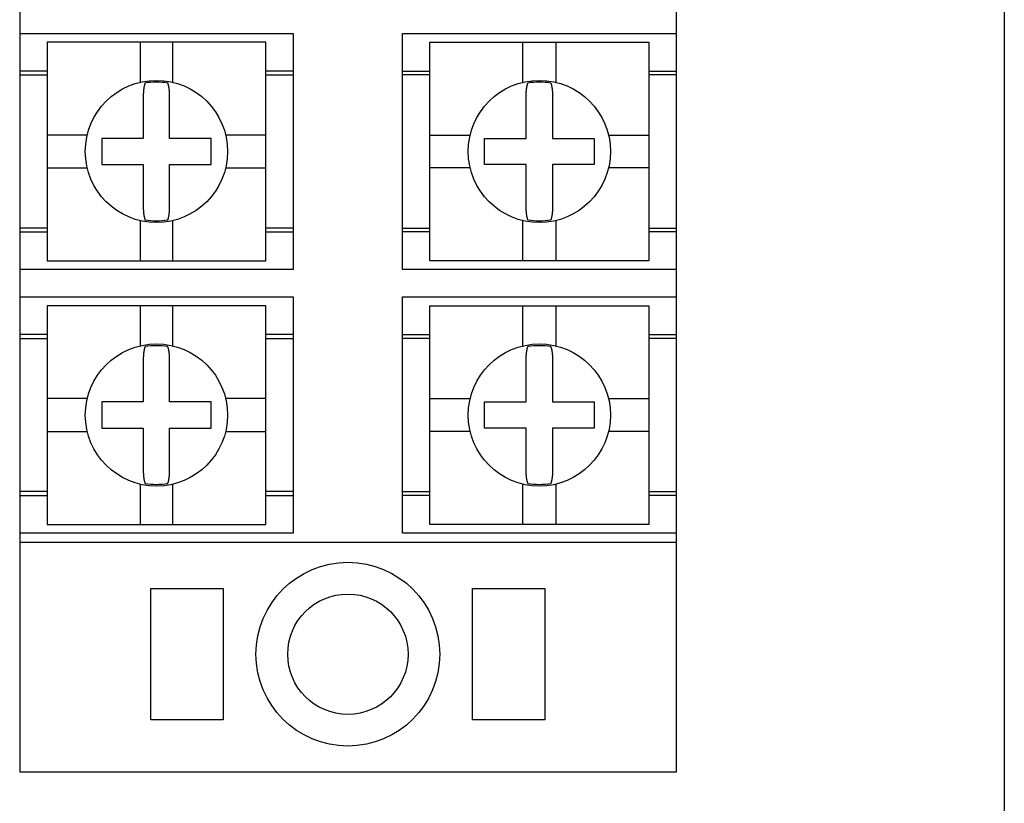
# Model space of a CAD drawing. Extents: x -3925 to 4098, y -5796 to -5059.
# Drawn here: x 3745 to 3790, y -5287 to -5251 of the extents above; entities that cross this region are included whole.
import ezdxf

# ---------------------------------------------------------------- set-up
doc = ezdxf.new("R2010")
doc.units = 0
doc.layers.get('0').update_dxf_attribs({"linetype": 'CONTINUOUS'})

msp = doc.modelspace()

# ---------------------------------------------------------------- linework, layer by layer
for p, q in [((3790.449, -5139.304), (3790.449, -5309.304)), ((3745.449, -5217.304), (3745.449, -5285.638)), ((3775.449, -5217.304), (3775.449, -5285.638)), ((3745.449, -5251.854), (3757.949, -5251.854)), ((3757.949, -5251.854), (3757.949, -5262.654)), ((3762.949, -5262.654), (3762.949, -5251.854)), ((3762.949, -5251.854), (3775.449, -5251.854)), ((3750.949, -5252.254), (3746.699, -5252.254)), ((3746.699, -5252.254), (3746.699, -5256.504)), ((3752.449, -5252.254), (3750.949, -5252.254)), ((3750.949, -5252.254), (3750.949, -5254.092)), ((3756.699, -5252.254), (3752.449, -5252.254)), ((3752.449, -5254.092), (3752.449, -5252.254)), ((3756.699, -5256.504), (3756.699, -5252.254)), ((3764.199, -5256.504), (3764.199, -5252.254)), ((3764.199, -5252.254), (3768.449, -5252.254)), ((3768.449, -5252.254), (3769.949, -5252.254)), ((3768.449, -5254.092), (3768.449, -5252.254)), ((3769.949, -5252.254), (3774.199, -5252.254)), ((3769.949, -5252.254), (3769.949, -5254.092)), ((3774.199, -5252.254), (3774.199, -5256.504)), ((3746.699, -5253.579), (3745.449, -5253.579)), ((3757.949, -5253.579), (3756.699, -5253.579)), ((3762.949, -5253.579), (3764.199, -5253.579)), ((3774.199, -5253.579), (3775.449, -5253.579)), ((3745.449, -5253.754), (3746.699, -5253.754)), ((3756.699, -5253.754), (3757.949, -5253.754)), ((3764.199, -5253.754), (3762.949, -5253.754)), ((3775.449, -5253.754), (3774.199, -5253.754)), ((3751.099, -5254.673), (3751.099, -5256.654)), ((3752.299, -5256.654), (3752.299, -5254.673)), ((3768.599, -5256.654), (3768.599, -5254.673)), ((3769.799, -5254.673), (3769.799, -5256.654)), ((3748.537, -5256.504), (3746.699, -5256.504)), ((3746.699, -5256.504), (3746.699, -5258.004)), ((3749.199, -5256.654), (3749.199, -5257.854)), ((3751.099, -5256.654), (3749.199, -5256.654)), ((3754.199, -5256.654), (3752.299, -5256.654)), ((3754.199, -5257.854), (3754.199, -5256.654)), ((3756.699, -5256.504), (3754.862, -5256.504)), ((3756.699, -5258.004), (3756.699, -5256.504)), ((3764.199, -5258.004), (3764.199, -5256.504)), ((3764.199, -5256.504), (3766.037, -5256.504)), ((3766.699, -5257.854), (3766.699, -5256.654)), ((3766.699, -5256.654), (3768.599, -5256.654)), ((3769.799, -5256.654), (3771.699, -5256.654)), ((3771.699, -5256.654), (3771.699, -5257.854)), ((3772.362, -5256.504), (3774.199, -5256.504)), ((3774.199, -5256.504), (3774.199, -5258.004)), ((3746.699, -5258.004), (3748.537, -5258.004)), ((3746.699, -5258.004), (3746.699, -5262.254)), ((3749.199, -5257.854), (3751.099, -5257.854)), ((3751.099, -5257.854), (3751.099, -5259.836)), ((3752.299, -5257.854), (3754.199, -5257.854)), ((3752.299, -5259.836), (3752.299, -5257.854)), ((3754.862, -5258.004), (3756.699, -5258.004)), ((3756.699, -5262.254), (3756.699, -5258.004)), ((3764.199, -5262.254), (3764.199, -5258.004)), ((3766.037, -5258.004), (3764.199, -5258.004)), ((3768.599, -5257.854), (3766.699, -5257.854)), ((3768.599, -5259.836), (3768.599, -5257.854)), ((3771.699, -5257.854), (3769.799, -5257.854)), ((3769.799, -5257.854), (3769.799, -5259.836)), ((3774.199, -5258.004), (3772.362, -5258.004)), ((3774.199, -5258.004), (3774.199, -5262.254)), ((3750.949, -5260.417), (3750.949, -5262.254)), ((3752.449, -5262.254), (3752.449, -5260.417)), ((3768.449, -5262.254), (3768.449, -5260.417)), ((3769.949, -5260.417), (3769.949, -5262.254)), ((3746.699, -5260.754), (3745.449, -5260.754)), ((3745.449, -5260.929), (3746.699, -5260.929)), ((3757.949, -5260.754), (3756.699, -5260.754)), ((3756.699, -5260.929), (3757.949, -5260.929)), ((3762.949, -5260.754), (3764.199, -5260.754)), ((3764.199, -5260.929), (3762.949, -5260.929)), ((3774.199, -5260.754), (3775.449, -5260.754)), ((3775.449, -5260.929), (3774.199, -5260.929)), ((3746.699, -5262.254), (3750.949, -5262.254)), ((3750.949, -5262.254), (3752.449, -5262.254)), ((3752.449, -5262.254), (3756.699, -5262.254)), ((3768.449, -5262.254), (3764.199, -5262.254)), ((3769.949, -5262.254), (3768.449, -5262.254)), ((3774.199, -5262.254), (3769.949, -5262.254)), ((3757.949, -5262.654), (3745.449, -5262.654)), ((3775.449, -5262.654), (3762.949, -5262.654)), ((3745.449, -5263.904), (3757.949, -5263.904)), ((3757.949, -5263.904), (3757.949, -5274.704)), ((3762.949, -5274.704), (3762.949, -5263.904)), ((3762.949, -5263.904), (3775.449, -5263.904)), ((3746.699, -5264.304), (3746.699, -5268.554)), ((3750.949, -5264.304), (3746.699, -5264.304)), ((3750.949, -5264.304), (3750.949, -5266.142)), ((3752.449, -5264.304), (3750.949, -5264.304)), ((3752.449, -5266.142), (3752.449, -5264.304)), ((3756.699, -5264.304), (3752.449, -5264.304)), ((3756.699, -5268.554), (3756.699, -5264.304)), ((3764.199, -5268.554), (3764.199, -5264.304)), ((3764.199, -5264.304), (3768.449, -5264.304)), ((3768.449, -5266.142), (3768.449, -5264.304)), ((3768.449, -5264.304), (3769.949, -5264.304)), ((3769.949, -5264.304), (3769.949, -5266.142)), ((3769.949, -5264.304), (3774.199, -5264.304)), ((3774.199, -5264.304), (3774.199, -5268.554)), ((3746.699, -5265.629), (3745.449, -5265.629)), ((3745.449, -5265.804), (3746.699, -5265.804)), ((3757.949, -5265.629), (3756.699, -5265.629)), ((3756.699, -5265.804), (3757.949, -5265.804)), ((3762.949, -5265.629), (3764.199, -5265.629)), ((3764.199, -5265.804), (3762.949, -5265.804)), ((3774.199, -5265.629), (3775.449, -5265.629)), ((3775.449, -5265.804), (3774.199, -5265.804)), ((3751.099, -5266.723), (3751.099, -5268.704)), ((3752.299, -5268.704), (3752.299, -5266.723)), ((3768.599, -5268.704), (3768.599, -5266.723)), ((3769.799, -5266.723), (3769.799, -5268.704)), ((3748.537, -5268.554), (3746.699, -5268.554)), ((3746.699, -5268.554), (3746.699, -5270.054)), ((3756.699, -5268.554), (3754.862, -5268.554)), ((3756.699, -5270.054), (3756.699, -5268.554)), ((3764.199, -5270.054), (3764.199, -5268.554)), ((3764.199, -5268.554), (3766.037, -5268.554)), ((3772.362, -5268.554), (3774.199, -5268.554)), ((3774.199, -5268.554), (3774.199, -5270.054)), ((3751.099, -5268.704), (3749.199, -5268.704)), ((3749.199, -5268.704), (3749.199, -5269.904)), ((3754.199, -5268.704), (3752.299, -5268.704)), ((3754.199, -5269.904), (3754.199, -5268.704)), ((3766.699, -5268.704), (3768.599, -5268.704)), ((3766.699, -5269.904), (3766.699, -5268.704)), ((3769.799, -5268.704), (3771.699, -5268.704)), ((3771.699, -5268.704), (3771.699, -5269.904)), ((3749.199, -5269.904), (3751.099, -5269.904)), ((3751.099, -5269.904), (3751.099, -5271.886)), ((3752.299, -5269.904), (3754.199, -5269.904)), ((3752.299, -5271.886), (3752.299, -5269.904)), ((3768.599, -5269.904), (3766.699, -5269.904)), ((3768.599, -5271.886), (3768.599, -5269.904)), ((3771.699, -5269.904), (3769.799, -5269.904)), ((3769.799, -5269.904), (3769.799, -5271.886)), ((3746.699, -5270.054), (3748.537, -5270.054)), ((3746.699, -5270.054), (3746.699, -5274.304)), ((3754.862, -5270.054), (3756.699, -5270.054)), ((3756.699, -5274.304), (3756.699, -5270.054)), ((3764.199, -5274.304), (3764.199, -5270.054)), ((3766.037, -5270.054), (3764.199, -5270.054)), ((3774.199, -5270.054), (3772.362, -5270.054)), ((3774.199, -5270.054), (3774.199, -5274.304)), ((3750.949, -5272.467), (3750.949, -5274.304)), ((3752.449, -5274.304), (3752.449, -5272.467)), ((3768.449, -5274.304), (3768.449, -5272.467)), ((3769.949, -5272.467), (3769.949, -5274.304)), ((3746.699, -5272.804), (3745.449, -5272.804)), ((3745.449, -5272.979), (3746.699, -5272.979)), ((3757.949, -5272.804), (3756.699, -5272.804)), ((3756.699, -5272.979), (3757.949, -5272.979)), ((3762.949, -5272.804), (3764.199, -5272.804)), ((3764.199, -5272.979), (3762.949, -5272.979)), ((3774.199, -5272.804), (3775.449, -5272.804)), ((3775.449, -5272.979), (3774.199, -5272.979)), ((3746.699, -5274.304), (3750.949, -5274.304)), ((3750.949, -5274.304), (3752.449, -5274.304)), ((3752.449, -5274.304), (3756.699, -5274.304)), ((3768.449, -5274.304), (3764.199, -5274.304)), ((3769.949, -5274.304), (3768.449, -5274.304)), ((3774.199, -5274.304), (3769.949, -5274.304)), ((3757.949, -5274.704), (3745.449, -5274.704)), ((3775.449, -5274.704), (3762.949, -5274.704)), ((3775.449, -5275.138), (3745.449, -5275.138)), ((3751.449, -5283.238), (3751.449, -5277.238)), ((3751.449, -5277.238), (3754.749, -5277.238)), ((3754.749, -5277.238), (3754.749, -5283.238)), ((3766.149, -5283.238), (3766.149, -5277.238)), ((3766.149, -5277.238), (3769.449, -5277.238)), ((3769.449, -5277.238), (3769.449, -5283.238)), ((3754.749, -5283.238), (3751.449, -5283.238)), ((3769.449, -5283.238), (3766.149, -5283.238)), ((3775.449, -5285.638), (3745.449, -5285.638))]:
    msp.add_line(p, q)
for points in [[(3751.18, -5254.128), (3751.179, -5254.13), (3751.178, -5254.132), (3751.177, -5254.134), (3751.176, -5254.136), (3751.176, -5254.138), (3751.175, -5254.139), (3751.174, -5254.141), (3751.173, -5254.143), (3751.172, -5254.146), (3751.172, -5254.148), (3751.17, -5254.151), (3751.169, -5254.154), (3751.168, -5254.157), (3751.167, -5254.16), (3751.166, -5254.164), (3751.165, -5254.167), (3751.164, -5254.17), (3751.162, -5254.174), (3751.161, -5254.177), (3751.16, -5254.18), (3751.159, -5254.184), (3751.158, -5254.187), (3751.157, -5254.191), (3751.156, -5254.194), (3751.155, -5254.198), (3751.154, -5254.203), (3751.152, -5254.207), (3751.151, -5254.212), (3751.15, -5254.217), (3751.149, -5254.222), (3751.147, -5254.228), (3751.146, -5254.233), (3751.144, -5254.239), (3751.143, -5254.244), (3751.142, -5254.249), (3751.141, -5254.254), (3751.139, -5254.259), (3751.138, -5254.264), (3751.137, -5254.268), (3751.136, -5254.273), (3751.135, -5254.277), (3751.135, -5254.282), (3751.134, -5254.287), (3751.133, -5254.292), (3751.132, -5254.298), (3751.13, -5254.304), (3751.129, -5254.31), (3751.128, -5254.317), (3751.127, -5254.324), (3751.126, -5254.331), (3751.125, -5254.337), (3751.124, -5254.344), (3751.122, -5254.351), (3751.121, -5254.357), (3751.121, -5254.363), (3751.12, -5254.368), (3751.119, -5254.374), (3751.118, -5254.379), (3751.118, -5254.384), (3751.117, -5254.389), (3751.116, -5254.395), (3751.116, -5254.4), (3751.115, -5254.406), (3751.114, -5254.412), (3751.113, -5254.419), (3751.113, -5254.426), (3751.112, -5254.433), (3751.111, -5254.44), (3751.11, -5254.447), (3751.11, -5254.454), (3751.109, -5254.46), (3751.108, -5254.467), (3751.108, -5254.473), (3751.107, -5254.478), (3751.107, -5254.484), (3751.106, -5254.489), (3751.106, -5254.495), (3751.106, -5254.5), (3751.105, -5254.506), (3751.105, -5254.512), (3751.104, -5254.519), (3751.104, -5254.526), (3751.103, -5254.533), (3751.103, -5254.541), (3751.103, -5254.549), (3751.102, -5254.557), (3751.102, -5254.566), (3751.101, -5254.574), (3751.101, -5254.582), (3751.101, -5254.59), (3751.1, -5254.598), (3751.1, -5254.606), (3751.1, -5254.614), (3751.1, -5254.622), (3751.1, -5254.631), (3751.099, -5254.64), (3751.099, -5254.65), (3751.099, -5254.661), (3751.099, -5254.673)], [(3752.299, -5254.673), (3752.299, -5254.661), (3752.299, -5254.65), (3752.299, -5254.64), (3752.299, -5254.631), (3752.299, -5254.622), (3752.299, -5254.614), (3752.298, -5254.606), (3752.298, -5254.598), (3752.298, -5254.59), (3752.298, -5254.582), (3752.297, -5254.574), (3752.297, -5254.566), (3752.296, -5254.557), (3752.296, -5254.549), (3752.296, -5254.541), (3752.295, -5254.533), (3752.295, -5254.526), (3752.294, -5254.519), (3752.294, -5254.512), (3752.293, -5254.506), (3752.293, -5254.5), (3752.293, -5254.495), (3752.292, -5254.489), (3752.292, -5254.484), (3752.291, -5254.478), (3752.291, -5254.473), (3752.29, -5254.467), (3752.29, -5254.46), (3752.289, -5254.454), (3752.288, -5254.447), (3752.287, -5254.44), (3752.287, -5254.433), (3752.286, -5254.426), (3752.285, -5254.419), (3752.285, -5254.412), (3752.284, -5254.406), (3752.283, -5254.4), (3752.282, -5254.395), (3752.282, -5254.389), (3752.281, -5254.384), (3752.28, -5254.379), (3752.28, -5254.374), (3752.279, -5254.368), (3752.278, -5254.363), (3752.277, -5254.357), (3752.276, -5254.351), (3752.275, -5254.344), (3752.274, -5254.337), (3752.273, -5254.331), (3752.272, -5254.324), (3752.27, -5254.317), (3752.269, -5254.31), (3752.268, -5254.304), (3752.267, -5254.298), (3752.266, -5254.292), (3752.265, -5254.287), (3752.264, -5254.282), (3752.263, -5254.277), (3752.262, -5254.273), (3752.261, -5254.268), (3752.26, -5254.264), (3752.259, -5254.259), (3752.258, -5254.254), (3752.257, -5254.249), (3752.256, -5254.244), (3752.254, -5254.239), (3752.253, -5254.233), (3752.252, -5254.228), (3752.25, -5254.222), (3752.249, -5254.217), (3752.247, -5254.212), (3752.246, -5254.207), (3752.245, -5254.203), (3752.244, -5254.198), (3752.243, -5254.194), (3752.242, -5254.191), (3752.241, -5254.187), (3752.239, -5254.184), (3752.238, -5254.18), (3752.237, -5254.177), (3752.236, -5254.174), (3752.235, -5254.17), (3752.234, -5254.167), (3752.233, -5254.164), (3752.232, -5254.16), (3752.23, -5254.157), (3752.229, -5254.154), (3752.228, -5254.151), (3752.227, -5254.148), (3752.226, -5254.146), (3752.225, -5254.143), (3752.224, -5254.141), (3752.224, -5254.139), (3752.223, -5254.138), (3752.222, -5254.136), (3752.222, -5254.134), (3752.221, -5254.132), (3752.22, -5254.13), (3752.219, -5254.128)], [(3768.599, -5254.673), (3768.599, -5254.661), (3768.599, -5254.65), (3768.599, -5254.64), (3768.6, -5254.631), (3768.6, -5254.622), (3768.6, -5254.614), (3768.6, -5254.606), (3768.6, -5254.598), (3768.601, -5254.59), (3768.601, -5254.582), (3768.601, -5254.574), (3768.602, -5254.566), (3768.602, -5254.557), (3768.603, -5254.549), (3768.603, -5254.541), (3768.603, -5254.533), (3768.604, -5254.526), (3768.604, -5254.519), (3768.605, -5254.512), (3768.605, -5254.506), (3768.606, -5254.5), (3768.606, -5254.495), (3768.606, -5254.489), (3768.607, -5254.484), (3768.607, -5254.478), (3768.608, -5254.473), (3768.608, -5254.467), (3768.609, -5254.46), (3768.61, -5254.454), (3768.61, -5254.447), (3768.611, -5254.44), (3768.612, -5254.433), (3768.613, -5254.426), (3768.613, -5254.419), (3768.614, -5254.412), (3768.615, -5254.406), (3768.616, -5254.4), (3768.616, -5254.395), (3768.617, -5254.389), (3768.618, -5254.384), (3768.618, -5254.379), (3768.619, -5254.374), (3768.62, -5254.368), (3768.621, -5254.363), (3768.621, -5254.357), (3768.622, -5254.351), (3768.624, -5254.344), (3768.625, -5254.337), (3768.626, -5254.331), (3768.627, -5254.324), (3768.628, -5254.317), (3768.629, -5254.31), (3768.63, -5254.304), (3768.632, -5254.298), (3768.633, -5254.292), (3768.634, -5254.287), (3768.635, -5254.282), (3768.635, -5254.277), (3768.636, -5254.273), (3768.637, -5254.268), (3768.638, -5254.264), (3768.639, -5254.259), (3768.641, -5254.254), (3768.642, -5254.249), (3768.643, -5254.244), (3768.644, -5254.239), (3768.646, -5254.233), (3768.647, -5254.228), (3768.649, -5254.222), (3768.65, -5254.217), (3768.651, -5254.212), (3768.652, -5254.207), (3768.654, -5254.203), (3768.655, -5254.198), (3768.656, -5254.194), (3768.657, -5254.191), (3768.658, -5254.187), (3768.659, -5254.184), (3768.66, -5254.18), (3768.661, -5254.177), (3768.662, -5254.174), (3768.664, -5254.17), (3768.665, -5254.167), (3768.666, -5254.164), (3768.667, -5254.16), (3768.668, -5254.157), (3768.669, -5254.154), (3768.67, -5254.151), (3768.672, -5254.148), (3768.672, -5254.146), (3768.673, -5254.143), (3768.674, -5254.141), (3768.675, -5254.139), (3768.676, -5254.138), (3768.676, -5254.136), (3768.677, -5254.134), (3768.678, -5254.132), (3768.679, -5254.13), (3768.68, -5254.128)], [(3769.719, -5254.128), (3769.72, -5254.13), (3769.721, -5254.132), (3769.722, -5254.134), (3769.722, -5254.136), (3769.723, -5254.138), (3769.724, -5254.139), (3769.724, -5254.141), (3769.725, -5254.143), (3769.726, -5254.146), (3769.727, -5254.148), (3769.728, -5254.151), (3769.729, -5254.154), (3769.73, -5254.157), (3769.732, -5254.16), (3769.733, -5254.164), (3769.734, -5254.167), (3769.735, -5254.17), (3769.736, -5254.174), (3769.737, -5254.177), (3769.738, -5254.18), (3769.739, -5254.184), (3769.741, -5254.187), (3769.742, -5254.191), (3769.743, -5254.194), (3769.744, -5254.198), (3769.745, -5254.203), (3769.746, -5254.207), (3769.747, -5254.212), (3769.749, -5254.217), (3769.75, -5254.222), (3769.752, -5254.228), (3769.753, -5254.233), (3769.754, -5254.239), (3769.756, -5254.244), (3769.757, -5254.249), (3769.758, -5254.254), (3769.759, -5254.259), (3769.76, -5254.264), (3769.761, -5254.268), (3769.762, -5254.273), (3769.763, -5254.277), (3769.764, -5254.282), (3769.765, -5254.287), (3769.766, -5254.292), (3769.767, -5254.298), (3769.768, -5254.304), (3769.769, -5254.31), (3769.77, -5254.317), (3769.772, -5254.324), (3769.773, -5254.331), (3769.774, -5254.337), (3769.775, -5254.344), (3769.776, -5254.351), (3769.777, -5254.357), (3769.778, -5254.363), (3769.779, -5254.368), (3769.78, -5254.374), (3769.78, -5254.379), (3769.781, -5254.384), (3769.782, -5254.389), (3769.782, -5254.395), (3769.783, -5254.4), (3769.784, -5254.406), (3769.785, -5254.412), (3769.785, -5254.419), (3769.786, -5254.426), (3769.787, -5254.433), (3769.787, -5254.44), (3769.788, -5254.447), (3769.789, -5254.454), (3769.79, -5254.46), (3769.79, -5254.467), (3769.791, -5254.473), (3769.791, -5254.478), (3769.792, -5254.484), (3769.792, -5254.489), (3769.793, -5254.495), (3769.793, -5254.5), (3769.793, -5254.506), (3769.794, -5254.512), (3769.794, -5254.519), (3769.795, -5254.526), (3769.795, -5254.533), (3769.796, -5254.541), (3769.796, -5254.549), (3769.796, -5254.557), (3769.797, -5254.566), (3769.797, -5254.574), (3769.798, -5254.582), (3769.798, -5254.59), (3769.798, -5254.598), (3769.798, -5254.606), (3769.799, -5254.614), (3769.799, -5254.622), (3769.799, -5254.631), (3769.799, -5254.64), (3769.799, -5254.65), (3769.799, -5254.661), (3769.799, -5254.673)], [(3751.099, -5259.836), (3751.099, -5259.848), (3751.099, -5259.859), (3751.099, -5259.869), (3751.1, -5259.878), (3751.1, -5259.887), (3751.1, -5259.895), (3751.1, -5259.903), (3751.1, -5259.911), (3751.101, -5259.919), (3751.101, -5259.927), (3751.101, -5259.935), (3751.102, -5259.943), (3751.102, -5259.952), (3751.103, -5259.96), (3751.103, -5259.968), (3751.103, -5259.976), (3751.104, -5259.983), (3751.104, -5259.99), (3751.105, -5259.997), (3751.105, -5260.003), (3751.106, -5260.008), (3751.106, -5260.014), (3751.106, -5260.019), (3751.107, -5260.025), (3751.107, -5260.03), (3751.108, -5260.036), (3751.108, -5260.042), (3751.109, -5260.049), (3751.11, -5260.055), (3751.11, -5260.062), (3751.111, -5260.069), (3751.112, -5260.076), (3751.113, -5260.083), (3751.113, -5260.09), (3751.114, -5260.096), (3751.115, -5260.103), (3751.116, -5260.109), (3751.116, -5260.114), (3751.117, -5260.12), (3751.118, -5260.125), (3751.118, -5260.13), (3751.119, -5260.135), (3751.12, -5260.14), (3751.121, -5260.146), (3751.121, -5260.152), (3751.122, -5260.158), (3751.124, -5260.165), (3751.125, -5260.171), (3751.126, -5260.178), (3751.127, -5260.185), (3751.128, -5260.192), (3751.129, -5260.199), (3751.13, -5260.205), (3751.132, -5260.211), (3751.133, -5260.217), (3751.134, -5260.222), (3751.135, -5260.227), (3751.135, -5260.231), (3751.136, -5260.236), (3751.137, -5260.24), (3751.138, -5260.245), (3751.139, -5260.25), (3751.141, -5260.254), (3751.142, -5260.259), (3751.143, -5260.265), (3751.144, -5260.27), (3751.146, -5260.276), (3751.147, -5260.281), (3751.149, -5260.287), (3751.15, -5260.292), (3751.151, -5260.297), (3751.152, -5260.302), (3751.154, -5260.306), (3751.155, -5260.311), (3751.156, -5260.314), (3751.157, -5260.318), (3751.158, -5260.322), (3751.159, -5260.325), (3751.16, -5260.329), (3751.161, -5260.332), (3751.162, -5260.335), (3751.164, -5260.338), (3751.165, -5260.342), (3751.166, -5260.345), (3751.167, -5260.349), (3751.168, -5260.352), (3751.169, -5260.355), (3751.17, -5260.358), (3751.172, -5260.361), (3751.172, -5260.363), (3751.173, -5260.365), (3751.174, -5260.367), (3751.175, -5260.369), (3751.176, -5260.371), (3751.176, -5260.373), (3751.177, -5260.375), (3751.178, -5260.377), (3751.179, -5260.379), (3751.18, -5260.381)], [(3752.219, -5260.381), (3752.22, -5260.379), (3752.221, -5260.377), (3752.222, -5260.375), (3752.222, -5260.373), (3752.223, -5260.371), (3752.224, -5260.369), (3752.224, -5260.367), (3752.225, -5260.365), (3752.226, -5260.363), (3752.227, -5260.361), (3752.228, -5260.358), (3752.229, -5260.355), (3752.23, -5260.352), (3752.232, -5260.349), (3752.233, -5260.345), (3752.234, -5260.342), (3752.235, -5260.338), (3752.236, -5260.335), (3752.237, -5260.332), (3752.238, -5260.329), (3752.239, -5260.325), (3752.241, -5260.322), (3752.242, -5260.318), (3752.243, -5260.314), (3752.244, -5260.311), (3752.245, -5260.306), (3752.246, -5260.302), (3752.247, -5260.297), (3752.249, -5260.292), (3752.25, -5260.287), (3752.252, -5260.281), (3752.253, -5260.276), (3752.254, -5260.27), (3752.256, -5260.265), (3752.257, -5260.259), (3752.258, -5260.254), (3752.259, -5260.25), (3752.26, -5260.245), (3752.261, -5260.24), (3752.262, -5260.236), (3752.263, -5260.231), (3752.264, -5260.227), (3752.265, -5260.222), (3752.266, -5260.217), (3752.267, -5260.211), (3752.268, -5260.205), (3752.269, -5260.199), (3752.27, -5260.192), (3752.272, -5260.185), (3752.273, -5260.178), (3752.274, -5260.171), (3752.275, -5260.165), (3752.276, -5260.158), (3752.277, -5260.152), (3752.278, -5260.146), (3752.279, -5260.14), (3752.28, -5260.135), (3752.28, -5260.13), (3752.281, -5260.125), (3752.282, -5260.12), (3752.282, -5260.114), (3752.283, -5260.109), (3752.284, -5260.103), (3752.285, -5260.096), (3752.285, -5260.09), (3752.286, -5260.083), (3752.287, -5260.076), (3752.287, -5260.069), (3752.288, -5260.062), (3752.289, -5260.055), (3752.29, -5260.049), (3752.29, -5260.042), (3752.291, -5260.036), (3752.291, -5260.03), (3752.292, -5260.025), (3752.292, -5260.019), (3752.293, -5260.014), (3752.293, -5260.008), (3752.293, -5260.003), (3752.294, -5259.997), (3752.294, -5259.99), (3752.295, -5259.983), (3752.295, -5259.976), (3752.296, -5259.968), (3752.296, -5259.96), (3752.296, -5259.952), (3752.297, -5259.943), (3752.297, -5259.935), (3752.298, -5259.927), (3752.298, -5259.919), (3752.298, -5259.911), (3752.298, -5259.903), (3752.299, -5259.895), (3752.299, -5259.887), (3752.299, -5259.878), (3752.299, -5259.869), (3752.299, -5259.859), (3752.299, -5259.848), (3752.299, -5259.836)], [(3768.68, -5260.381), (3768.679, -5260.379), (3768.678, -5260.377), (3768.677, -5260.375), (3768.676, -5260.373), (3768.676, -5260.371), (3768.675, -5260.369), (3768.674, -5260.367), (3768.673, -5260.365), (3768.672, -5260.363), (3768.672, -5260.361), (3768.67, -5260.358), (3768.669, -5260.355), (3768.668, -5260.352), (3768.667, -5260.349), (3768.666, -5260.345), (3768.665, -5260.342), (3768.664, -5260.338), (3768.662, -5260.335), (3768.661, -5260.332), (3768.66, -5260.329), (3768.659, -5260.325), (3768.658, -5260.322), (3768.657, -5260.318), (3768.656, -5260.314), (3768.655, -5260.311), (3768.654, -5260.306), (3768.652, -5260.302), (3768.651, -5260.297), (3768.65, -5260.292), (3768.649, -5260.287), (3768.647, -5260.281), (3768.646, -5260.276), (3768.644, -5260.27), (3768.643, -5260.265), (3768.642, -5260.259), (3768.641, -5260.254), (3768.639, -5260.25), (3768.638, -5260.245), (3768.637, -5260.24), (3768.636, -5260.236), (3768.635, -5260.231), (3768.635, -5260.227), (3768.634, -5260.222), (3768.633, -5260.217), (3768.632, -5260.211), (3768.63, -5260.205), (3768.629, -5260.199), (3768.628, -5260.192), (3768.627, -5260.185), (3768.626, -5260.178), (3768.625, -5260.171), (3768.624, -5260.165), (3768.622, -5260.158), (3768.621, -5260.152), (3768.621, -5260.146), (3768.62, -5260.14), (3768.619, -5260.135), (3768.618, -5260.13), (3768.618, -5260.125), (3768.617, -5260.12), (3768.616, -5260.114), (3768.616, -5260.109), (3768.615, -5260.103), (3768.614, -5260.096), (3768.613, -5260.09), (3768.613, -5260.083), (3768.612, -5260.076), (3768.611, -5260.069), (3768.61, -5260.062), (3768.61, -5260.055), (3768.609, -5260.049), (3768.608, -5260.042), (3768.608, -5260.036), (3768.607, -5260.03), (3768.607, -5260.025), (3768.606, -5260.019), (3768.606, -5260.014), (3768.606, -5260.008), (3768.605, -5260.003), (3768.605, -5259.997), (3768.604, -5259.99), (3768.604, -5259.983), (3768.603, -5259.976), (3768.603, -5259.968), (3768.603, -5259.96), (3768.602, -5259.952), (3768.602, -5259.943), (3768.601, -5259.935), (3768.601, -5259.927), (3768.601, -5259.919), (3768.6, -5259.911), (3768.6, -5259.903), (3768.6, -5259.895), (3768.6, -5259.887), (3768.6, -5259.878), (3768.599, -5259.869), (3768.599, -5259.859), (3768.599, -5259.848), (3768.599, -5259.836)], [(3769.799, -5259.836), (3769.799, -5259.848), (3769.799, -5259.859), (3769.799, -5259.869), (3769.799, -5259.878), (3769.799, -5259.887), (3769.799, -5259.895), (3769.798, -5259.903), (3769.798, -5259.911), (3769.798, -5259.919), (3769.798, -5259.927), (3769.797, -5259.935), (3769.797, -5259.943), (3769.796, -5259.952), (3769.796, -5259.96), (3769.796, -5259.968), (3769.795, -5259.976), (3769.795, -5259.983), (3769.794, -5259.99), (3769.794, -5259.997), (3769.793, -5260.003), (3769.793, -5260.008), (3769.793, -5260.014), (3769.792, -5260.019), (3769.792, -5260.025), (3769.791, -5260.03), (3769.791, -5260.036), (3769.79, -5260.042), (3769.79, -5260.049), (3769.789, -5260.055), (3769.788, -5260.062), (3769.787, -5260.069), (3769.787, -5260.076), (3769.786, -5260.083), (3769.785, -5260.09), (3769.785, -5260.096), (3769.784, -5260.103), (3769.783, -5260.109), (3769.782, -5260.114), (3769.782, -5260.12), (3769.781, -5260.125), (3769.78, -5260.13), (3769.78, -5260.135), (3769.779, -5260.14), (3769.778, -5260.146), (3769.777, -5260.152), (3769.776, -5260.158), (3769.775, -5260.165), (3769.774, -5260.171), (3769.773, -5260.178), (3769.772, -5260.185), (3769.77, -5260.192), (3769.769, -5260.199), (3769.768, -5260.205), (3769.767, -5260.211), (3769.766, -5260.217), (3769.765, -5260.222), (3769.764, -5260.227), (3769.763, -5260.231), (3769.762, -5260.236), (3769.761, -5260.24), (3769.76, -5260.245), (3769.759, -5260.25), (3769.758, -5260.254), (3769.757, -5260.259), (3769.756, -5260.265), (3769.754, -5260.27), (3769.753, -5260.276), (3769.752, -5260.281), (3769.75, -5260.287), (3769.749, -5260.292), (3769.747, -5260.297), (3769.746, -5260.302), (3769.745, -5260.306), (3769.744, -5260.311), (3769.743, -5260.314), (3769.742, -5260.318), (3769.741, -5260.322), (3769.739, -5260.325), (3769.738, -5260.329), (3769.737, -5260.332), (3769.736, -5260.335), (3769.735, -5260.338), (3769.734, -5260.342), (3769.733, -5260.345), (3769.732, -5260.349), (3769.73, -5260.352), (3769.729, -5260.355), (3769.728, -5260.358), (3769.727, -5260.361), (3769.726, -5260.363), (3769.725, -5260.365), (3769.724, -5260.367), (3769.724, -5260.369), (3769.723, -5260.371), (3769.722, -5260.373), (3769.722, -5260.375), (3769.721, -5260.377), (3769.72, -5260.379), (3769.719, -5260.381)], [(3751.18, -5266.178), (3751.179, -5266.18), (3751.178, -5266.182), (3751.177, -5266.184), (3751.176, -5266.186), (3751.176, -5266.188), (3751.175, -5266.189), (3751.174, -5266.191), (3751.173, -5266.193), (3751.172, -5266.196), (3751.172, -5266.198), (3751.17, -5266.201), (3751.169, -5266.204), (3751.168, -5266.207), (3751.167, -5266.21), (3751.166, -5266.214), (3751.165, -5266.217), (3751.164, -5266.22), (3751.162, -5266.224), (3751.161, -5266.227), (3751.16, -5266.23), (3751.159, -5266.234), (3751.158, -5266.237), (3751.157, -5266.241), (3751.156, -5266.244), (3751.155, -5266.248), (3751.154, -5266.253), (3751.152, -5266.257), (3751.151, -5266.262), (3751.15, -5266.267), (3751.149, -5266.272), (3751.147, -5266.278), (3751.146, -5266.283), (3751.144, -5266.289), (3751.143, -5266.294), (3751.142, -5266.299), (3751.141, -5266.304), (3751.139, -5266.309), (3751.138, -5266.314), (3751.137, -5266.318), (3751.136, -5266.323), (3751.135, -5266.327), (3751.135, -5266.332), (3751.134, -5266.337), (3751.133, -5266.342), (3751.132, -5266.348), (3751.13, -5266.354), (3751.129, -5266.36), (3751.128, -5266.367), (3751.127, -5266.374), (3751.126, -5266.381), (3751.125, -5266.387), (3751.124, -5266.394), (3751.122, -5266.401), (3751.121, -5266.407), (3751.121, -5266.413), (3751.12, -5266.418), (3751.119, -5266.424), (3751.118, -5266.429), (3751.118, -5266.434), (3751.117, -5266.439), (3751.116, -5266.445), (3751.116, -5266.45), (3751.115, -5266.456), (3751.114, -5266.462), (3751.113, -5266.469), (3751.113, -5266.476), (3751.112, -5266.483), (3751.111, -5266.49), (3751.11, -5266.497), (3751.11, -5266.504), (3751.109, -5266.51), (3751.108, -5266.517), (3751.108, -5266.523), (3751.107, -5266.528), (3751.107, -5266.534), (3751.106, -5266.539), (3751.106, -5266.545), (3751.106, -5266.55), (3751.105, -5266.556), (3751.105, -5266.562), (3751.104, -5266.569), (3751.104, -5266.576), (3751.103, -5266.583), (3751.103, -5266.591), (3751.103, -5266.599), (3751.102, -5266.607), (3751.102, -5266.616), (3751.101, -5266.624), (3751.101, -5266.632), (3751.101, -5266.64), (3751.1, -5266.648), (3751.1, -5266.656), (3751.1, -5266.664), (3751.1, -5266.672), (3751.1, -5266.681), (3751.099, -5266.69), (3751.099, -5266.7), (3751.099, -5266.711), (3751.099, -5266.723)], [(3752.299, -5266.723), (3752.299, -5266.711), (3752.299, -5266.7), (3752.299, -5266.69), (3752.299, -5266.681), (3752.299, -5266.672), (3752.299, -5266.664), (3752.298, -5266.656), (3752.298, -5266.648), (3752.298, -5266.64), (3752.298, -5266.632), (3752.297, -5266.624), (3752.297, -5266.616), (3752.296, -5266.607), (3752.296, -5266.599), (3752.296, -5266.591), (3752.295, -5266.583), (3752.295, -5266.576), (3752.294, -5266.569), (3752.294, -5266.562), (3752.293, -5266.556), (3752.293, -5266.55), (3752.293, -5266.545), (3752.292, -5266.539), (3752.292, -5266.534), (3752.291, -5266.528), (3752.291, -5266.523), (3752.29, -5266.517), (3752.29, -5266.51), (3752.289, -5266.504), (3752.288, -5266.497), (3752.287, -5266.49), (3752.287, -5266.483), (3752.286, -5266.476), (3752.285, -5266.469), (3752.285, -5266.462), (3752.284, -5266.456), (3752.283, -5266.45), (3752.282, -5266.445), (3752.282, -5266.439), (3752.281, -5266.434), (3752.28, -5266.429), (3752.28, -5266.424), (3752.279, -5266.418), (3752.278, -5266.413), (3752.277, -5266.407), (3752.276, -5266.401), (3752.275, -5266.394), (3752.274, -5266.387), (3752.273, -5266.381), (3752.272, -5266.374), (3752.27, -5266.367), (3752.269, -5266.36), (3752.268, -5266.354), (3752.267, -5266.348), (3752.266, -5266.342), (3752.265, -5266.337), (3752.264, -5266.332), (3752.263, -5266.327), (3752.262, -5266.323), (3752.261, -5266.318), (3752.26, -5266.314), (3752.259, -5266.309), (3752.258, -5266.304), (3752.257, -5266.299), (3752.256, -5266.294), (3752.254, -5266.289), (3752.253, -5266.283), (3752.252, -5266.278), (3752.25, -5266.272), (3752.249, -5266.267), (3752.247, -5266.262), (3752.246, -5266.257), (3752.245, -5266.253), (3752.244, -5266.248), (3752.243, -5266.244), (3752.242, -5266.241), (3752.241, -5266.237), (3752.239, -5266.234), (3752.238, -5266.23), (3752.237, -5266.227), (3752.236, -5266.224), (3752.235, -5266.22), (3752.234, -5266.217), (3752.233, -5266.214), (3752.232, -5266.21), (3752.23, -5266.207), (3752.229, -5266.204), (3752.228, -5266.201), (3752.227, -5266.198), (3752.226, -5266.196), (3752.225, -5266.193), (3752.224, -5266.191), (3752.224, -5266.189), (3752.223, -5266.188), (3752.222, -5266.186), (3752.222, -5266.184), (3752.221, -5266.182), (3752.22, -5266.18), (3752.219, -5266.178)], [(3768.599, -5266.723), (3768.599, -5266.711), (3768.599, -5266.7), (3768.599, -5266.69), (3768.6, -5266.681), (3768.6, -5266.672), (3768.6, -5266.664), (3768.6, -5266.656), (3768.6, -5266.648), (3768.601, -5266.64), (3768.601, -5266.632), (3768.601, -5266.624), (3768.602, -5266.616), (3768.602, -5266.607), (3768.603, -5266.599), (3768.603, -5266.591), (3768.603, -5266.583), (3768.604, -5266.576), (3768.604, -5266.569), (3768.605, -5266.562), (3768.605, -5266.556), (3768.606, -5266.55), (3768.606, -5266.545), (3768.606, -5266.539), (3768.607, -5266.534), (3768.607, -5266.528), (3768.608, -5266.523), (3768.608, -5266.517), (3768.609, -5266.51), (3768.61, -5266.504), (3768.61, -5266.497), (3768.611, -5266.49), (3768.612, -5266.483), (3768.613, -5266.476), (3768.613, -5266.469), (3768.614, -5266.462), (3768.615, -5266.456), (3768.616, -5266.45), (3768.616, -5266.445), (3768.617, -5266.439), (3768.618, -5266.434), (3768.618, -5266.429), (3768.619, -5266.424), (3768.62, -5266.418), (3768.621, -5266.413), (3768.621, -5266.407), (3768.622, -5266.401), (3768.624, -5266.394), (3768.625, -5266.387), (3768.626, -5266.381), (3768.627, -5266.374), (3768.628, -5266.367), (3768.629, -5266.36), (3768.63, -5266.354), (3768.632, -5266.348), (3768.633, -5266.342), (3768.634, -5266.337), (3768.635, -5266.332), (3768.635, -5266.327), (3768.636, -5266.323), (3768.637, -5266.318), (3768.638, -5266.314), (3768.639, -5266.309), (3768.641, -5266.304), (3768.642, -5266.299), (3768.643, -5266.294), (3768.644, -5266.289), (3768.646, -5266.283), (3768.647, -5266.278), (3768.649, -5266.272), (3768.65, -5266.267), (3768.651, -5266.262), (3768.652, -5266.257), (3768.654, -5266.253), (3768.655, -5266.248), (3768.656, -5266.244), (3768.657, -5266.241), (3768.658, -5266.237), (3768.659, -5266.234), (3768.66, -5266.23), (3768.661, -5266.227), (3768.662, -5266.224), (3768.664, -5266.22), (3768.665, -5266.217), (3768.666, -5266.214), (3768.667, -5266.21), (3768.668, -5266.207), (3768.669, -5266.204), (3768.67, -5266.201), (3768.672, -5266.198), (3768.672, -5266.196), (3768.673, -5266.193), (3768.674, -5266.191), (3768.675, -5266.189), (3768.676, -5266.188), (3768.676, -5266.186), (3768.677, -5266.184), (3768.678, -5266.182), (3768.679, -5266.18), (3768.68, -5266.178)], [(3769.719, -5266.178), (3769.72, -5266.18), (3769.721, -5266.182), (3769.722, -5266.184), (3769.722, -5266.186), (3769.723, -5266.188), (3769.724, -5266.189), (3769.724, -5266.191), (3769.725, -5266.193), (3769.726, -5266.196), (3769.727, -5266.198), (3769.728, -5266.201), (3769.729, -5266.204), (3769.73, -5266.207), (3769.732, -5266.21), (3769.733, -5266.214), (3769.734, -5266.217), (3769.735, -5266.22), (3769.736, -5266.224), (3769.737, -5266.227), (3769.738, -5266.23), (3769.739, -5266.234), (3769.741, -5266.237), (3769.742, -5266.241), (3769.743, -5266.244), (3769.744, -5266.248), (3769.745, -5266.253), (3769.746, -5266.257), (3769.747, -5266.262), (3769.749, -5266.267), (3769.75, -5266.272), (3769.752, -5266.278), (3769.753, -5266.283), (3769.754, -5266.289), (3769.756, -5266.294), (3769.757, -5266.299), (3769.758, -5266.304), (3769.759, -5266.309), (3769.76, -5266.314), (3769.761, -5266.318), (3769.762, -5266.323), (3769.763, -5266.327), (3769.764, -5266.332), (3769.765, -5266.337), (3769.766, -5266.342), (3769.767, -5266.348), (3769.768, -5266.354), (3769.769, -5266.36), (3769.77, -5266.367), (3769.772, -5266.374), (3769.773, -5266.381), (3769.774, -5266.387), (3769.775, -5266.394), (3769.776, -5266.401), (3769.777, -5266.407), (3769.778, -5266.413), (3769.779, -5266.418), (3769.78, -5266.424), (3769.78, -5266.429), (3769.781, -5266.434), (3769.782, -5266.439), (3769.782, -5266.445), (3769.783, -5266.45), (3769.784, -5266.456), (3769.785, -5266.462), (3769.785, -5266.469), (3769.786, -5266.476), (3769.787, -5266.483), (3769.787, -5266.49), (3769.788, -5266.497), (3769.789, -5266.504), (3769.79, -5266.51), (3769.79, -5266.517), (3769.791, -5266.523), (3769.791, -5266.528), (3769.792, -5266.534), (3769.792, -5266.539), (3769.793, -5266.545), (3769.793, -5266.55), (3769.793, -5266.556), (3769.794, -5266.562), (3769.794, -5266.569), (3769.795, -5266.576), (3769.795, -5266.583), (3769.796, -5266.591), (3769.796, -5266.599), (3769.796, -5266.607), (3769.797, -5266.616), (3769.797, -5266.624), (3769.798, -5266.632), (3769.798, -5266.64), (3769.798, -5266.648), (3769.798, -5266.656), (3769.799, -5266.664), (3769.799, -5266.672), (3769.799, -5266.681), (3769.799, -5266.69), (3769.799, -5266.7), (3769.799, -5266.711), (3769.799, -5266.723)], [(3751.099, -5271.886), (3751.099, -5271.898), (3751.099, -5271.909), (3751.099, -5271.919), (3751.1, -5271.928), (3751.1, -5271.937), (3751.1, -5271.945), (3751.1, -5271.953), (3751.1, -5271.961), (3751.101, -5271.969), (3751.101, -5271.977), (3751.101, -5271.985), (3751.102, -5271.993), (3751.102, -5272.002), (3751.103, -5272.01), (3751.103, -5272.018), (3751.103, -5272.026), (3751.104, -5272.033), (3751.104, -5272.04), (3751.105, -5272.047), (3751.105, -5272.053), (3751.106, -5272.058), (3751.106, -5272.064), (3751.106, -5272.069), (3751.107, -5272.075), (3751.107, -5272.08), (3751.108, -5272.086), (3751.108, -5272.092), (3751.109, -5272.099), (3751.11, -5272.105), (3751.11, -5272.112), (3751.111, -5272.119), (3751.112, -5272.126), (3751.113, -5272.133), (3751.113, -5272.14), (3751.114, -5272.146), (3751.115, -5272.153), (3751.116, -5272.159), (3751.116, -5272.164), (3751.117, -5272.17), (3751.118, -5272.175), (3751.118, -5272.18), (3751.119, -5272.185), (3751.12, -5272.19), (3751.121, -5272.196), (3751.121, -5272.202), (3751.122, -5272.208), (3751.124, -5272.215), (3751.125, -5272.221), (3751.126, -5272.228), (3751.127, -5272.235), (3751.128, -5272.242), (3751.129, -5272.249), (3751.13, -5272.255), (3751.132, -5272.261), (3751.133, -5272.267), (3751.134, -5272.272), (3751.135, -5272.277), (3751.135, -5272.281), (3751.136, -5272.286), (3751.137, -5272.29), (3751.138, -5272.295), (3751.139, -5272.3), (3751.141, -5272.304), (3751.142, -5272.309), (3751.143, -5272.315), (3751.144, -5272.32), (3751.146, -5272.326), (3751.147, -5272.331), (3751.149, -5272.337), (3751.15, -5272.342), (3751.151, -5272.347), (3751.152, -5272.352), (3751.154, -5272.356), (3751.155, -5272.361), (3751.156, -5272.364), (3751.157, -5272.368), (3751.158, -5272.372), (3751.159, -5272.375), (3751.16, -5272.379), (3751.161, -5272.382), (3751.162, -5272.385), (3751.164, -5272.388), (3751.165, -5272.392), (3751.166, -5272.395), (3751.167, -5272.399), (3751.168, -5272.402), (3751.169, -5272.405), (3751.17, -5272.408), (3751.172, -5272.411), (3751.172, -5272.413), (3751.173, -5272.415), (3751.174, -5272.417), (3751.175, -5272.419), (3751.176, -5272.421), (3751.176, -5272.423), (3751.177, -5272.425), (3751.178, -5272.427), (3751.179, -5272.429), (3751.18, -5272.431)], [(3752.219, -5272.431), (3752.22, -5272.429), (3752.221, -5272.427), (3752.222, -5272.425), (3752.222, -5272.423), (3752.223, -5272.421), (3752.224, -5272.419), (3752.224, -5272.417), (3752.225, -5272.415), (3752.226, -5272.413), (3752.227, -5272.411), (3752.228, -5272.408), (3752.229, -5272.405), (3752.23, -5272.402), (3752.232, -5272.399), (3752.233, -5272.395), (3752.234, -5272.392), (3752.235, -5272.388), (3752.236, -5272.385), (3752.237, -5272.382), (3752.238, -5272.379), (3752.239, -5272.375), (3752.241, -5272.372), (3752.242, -5272.368), (3752.243, -5272.364), (3752.244, -5272.361), (3752.245, -5272.356), (3752.246, -5272.352), (3752.247, -5272.347), (3752.249, -5272.342), (3752.25, -5272.337), (3752.252, -5272.331), (3752.253, -5272.326), (3752.254, -5272.32), (3752.256, -5272.315), (3752.257, -5272.309), (3752.258, -5272.304), (3752.259, -5272.3), (3752.26, -5272.295), (3752.261, -5272.29), (3752.262, -5272.286), (3752.263, -5272.281), (3752.264, -5272.277), (3752.265, -5272.272), (3752.266, -5272.267), (3752.267, -5272.261), (3752.268, -5272.255), (3752.269, -5272.249), (3752.27, -5272.242), (3752.272, -5272.235), (3752.273, -5272.228), (3752.274, -5272.221), (3752.275, -5272.215), (3752.276, -5272.208), (3752.277, -5272.202), (3752.278, -5272.196), (3752.279, -5272.19), (3752.28, -5272.185), (3752.28, -5272.18), (3752.281, -5272.175), (3752.282, -5272.17), (3752.282, -5272.164), (3752.283, -5272.159), (3752.284, -5272.153), (3752.285, -5272.146), (3752.285, -5272.14), (3752.286, -5272.133), (3752.287, -5272.126), (3752.287, -5272.119), (3752.288, -5272.112), (3752.289, -5272.105), (3752.29, -5272.099), (3752.29, -5272.092), (3752.291, -5272.086), (3752.291, -5272.08), (3752.292, -5272.075), (3752.292, -5272.069), (3752.293, -5272.064), (3752.293, -5272.058), (3752.293, -5272.053), (3752.294, -5272.047), (3752.294, -5272.04), (3752.295, -5272.033), (3752.295, -5272.026), (3752.296, -5272.018), (3752.296, -5272.01), (3752.296, -5272.002), (3752.297, -5271.993), (3752.297, -5271.985), (3752.298, -5271.977), (3752.298, -5271.969), (3752.298, -5271.961), (3752.298, -5271.953), (3752.299, -5271.945), (3752.299, -5271.937), (3752.299, -5271.928), (3752.299, -5271.919), (3752.299, -5271.909), (3752.299, -5271.898), (3752.299, -5271.886)], [(3768.68, -5272.431), (3768.679, -5272.429), (3768.678, -5272.427), (3768.677, -5272.425), (3768.676, -5272.423), (3768.676, -5272.421), (3768.675, -5272.419), (3768.674, -5272.417), (3768.673, -5272.415), (3768.672, -5272.413), (3768.672, -5272.411), (3768.67, -5272.408), (3768.669, -5272.405), (3768.668, -5272.402), (3768.667, -5272.399), (3768.666, -5272.395), (3768.665, -5272.392), (3768.664, -5272.388), (3768.662, -5272.385), (3768.661, -5272.382), (3768.66, -5272.379), (3768.659, -5272.375), (3768.658, -5272.372), (3768.657, -5272.368), (3768.656, -5272.364), (3768.655, -5272.361), (3768.654, -5272.356), (3768.652, -5272.352), (3768.651, -5272.347), (3768.65, -5272.342), (3768.649, -5272.337), (3768.647, -5272.331), (3768.646, -5272.326), (3768.644, -5272.32), (3768.643, -5272.315), (3768.642, -5272.309), (3768.641, -5272.304), (3768.639, -5272.3), (3768.638, -5272.295), (3768.637, -5272.29), (3768.636, -5272.286), (3768.635, -5272.281), (3768.635, -5272.277), (3768.634, -5272.272), (3768.633, -5272.267), (3768.632, -5272.261), (3768.63, -5272.255), (3768.629, -5272.249), (3768.628, -5272.242), (3768.627, -5272.235), (3768.626, -5272.228), (3768.625, -5272.221), (3768.624, -5272.215), (3768.622, -5272.208), (3768.621, -5272.202), (3768.621, -5272.196), (3768.62, -5272.19), (3768.619, -5272.185), (3768.618, -5272.18), (3768.618, -5272.175), (3768.617, -5272.17), (3768.616, -5272.164), (3768.616, -5272.159), (3768.615, -5272.153), (3768.614, -5272.146), (3768.613, -5272.14), (3768.613, -5272.133), (3768.612, -5272.126), (3768.611, -5272.119), (3768.61, -5272.112), (3768.61, -5272.105), (3768.609, -5272.099), (3768.608, -5272.092), (3768.608, -5272.086), (3768.607, -5272.08), (3768.607, -5272.075), (3768.606, -5272.069), (3768.606, -5272.064), (3768.606, -5272.058), (3768.605, -5272.053), (3768.605, -5272.047), (3768.604, -5272.04), (3768.604, -5272.033), (3768.603, -5272.026), (3768.603, -5272.018), (3768.603, -5272.01), (3768.602, -5272.002), (3768.602, -5271.993), (3768.601, -5271.985), (3768.601, -5271.977), (3768.601, -5271.969), (3768.6, -5271.961), (3768.6, -5271.953), (3768.6, -5271.945), (3768.6, -5271.937), (3768.6, -5271.928), (3768.599, -5271.919), (3768.599, -5271.909), (3768.599, -5271.898), (3768.599, -5271.886)], [(3769.799, -5271.886), (3769.799, -5271.898), (3769.799, -5271.909), (3769.799, -5271.919), (3769.799, -5271.928), (3769.799, -5271.937), (3769.799, -5271.945), (3769.798, -5271.953), (3769.798, -5271.961), (3769.798, -5271.969), (3769.798, -5271.977), (3769.797, -5271.985), (3769.797, -5271.993), (3769.796, -5272.002), (3769.796, -5272.01), (3769.796, -5272.018), (3769.795, -5272.026), (3769.795, -5272.033), (3769.794, -5272.04), (3769.794, -5272.047), (3769.793, -5272.053), (3769.793, -5272.058), (3769.793, -5272.064), (3769.792, -5272.069), (3769.792, -5272.075), (3769.791, -5272.08), (3769.791, -5272.086), (3769.79, -5272.092), (3769.79, -5272.099), (3769.789, -5272.105), (3769.788, -5272.112), (3769.787, -5272.119), (3769.787, -5272.126), (3769.786, -5272.133), (3769.785, -5272.14), (3769.785, -5272.146), (3769.784, -5272.153), (3769.783, -5272.159), (3769.782, -5272.164), (3769.782, -5272.17), (3769.781, -5272.175), (3769.78, -5272.18), (3769.78, -5272.185), (3769.779, -5272.19), (3769.778, -5272.196), (3769.777, -5272.202), (3769.776, -5272.208), (3769.775, -5272.215), (3769.774, -5272.221), (3769.773, -5272.228), (3769.772, -5272.235), (3769.77, -5272.242), (3769.769, -5272.249), (3769.768, -5272.255), (3769.767, -5272.261), (3769.766, -5272.267), (3769.765, -5272.272), (3769.764, -5272.277), (3769.763, -5272.281), (3769.762, -5272.286), (3769.761, -5272.29), (3769.76, -5272.295), (3769.759, -5272.3), (3769.758, -5272.304), (3769.757, -5272.309), (3769.756, -5272.315), (3769.754, -5272.32), (3769.753, -5272.326), (3769.752, -5272.331), (3769.75, -5272.337), (3769.749, -5272.342), (3769.747, -5272.347), (3769.746, -5272.352), (3769.745, -5272.356), (3769.744, -5272.361), (3769.743, -5272.364), (3769.742, -5272.368), (3769.741, -5272.372), (3769.739, -5272.375), (3769.738, -5272.379), (3769.737, -5272.382), (3769.736, -5272.385), (3769.735, -5272.388), (3769.734, -5272.392), (3769.733, -5272.395), (3769.732, -5272.399), (3769.73, -5272.402), (3769.729, -5272.405), (3769.728, -5272.408), (3769.727, -5272.411), (3769.726, -5272.413), (3769.725, -5272.415), (3769.724, -5272.417), (3769.724, -5272.419), (3769.723, -5272.421), (3769.722, -5272.423), (3769.722, -5272.425), (3769.721, -5272.427), (3769.72, -5272.429), (3769.719, -5272.431)]]:
    msp.add_lwpolyline(points)
for centre, radius in [((3751.699, -5257.254), 3.25), ((3769.199, -5257.254), 3.25), ((3751.699, -5269.304), 3.25), ((3769.199, -5269.304), 3.25), ((3760.449, -5280.238), 4.2), ((3760.449, -5280.238), 2.75)]:
    msp.add_circle(centre, radius)
for centre, start, end in [((3751.699, -5257.254), 80.5645, 99.4355), ((3769.199, -5257.254), 80.5645, 99.4355), ((3751.699, -5257.254), 260.5645, 279.4355), ((3769.199, -5257.254), 260.5645, 279.4355), ((3751.699, -5269.304), 80.5645, 99.4355), ((3769.199, -5269.304), 80.5645, 99.4355), ((3751.699, -5269.304), 260.5645, 279.4355), ((3769.199, -5269.304), 260.5645, 279.4355)]:
    msp.add_arc(centre, 3.17, start, end)

doc.saveas('drawing.dxf')
